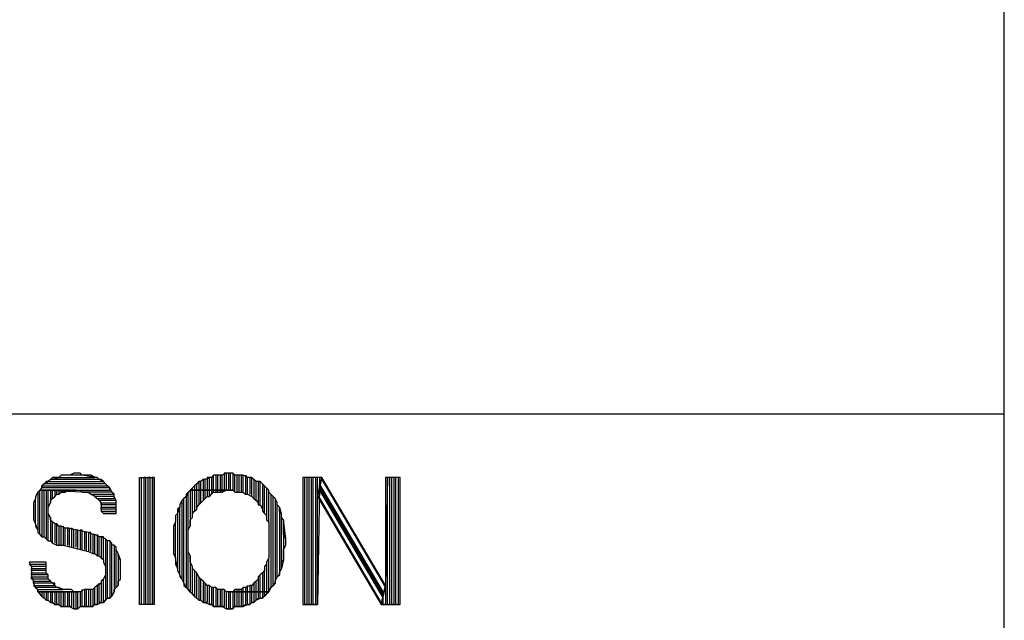
# Model space of a CAD drawing. Extents: x -3.94 to 5.57, y 4.11 to 11.45.
# Drawn here: x 5.1 to 5.57, y 4.37 to 4.65 of the extents above; entities that cross this region are included whole.
import ezdxf

# ---------------------------------------------------------------- set-up
doc = ezdxf.new("R2010")
doc.units = 0
doc.header["$MEASUREMENT"] = 0
doc.layers.get('0').update_dxf_attribs({"linetype": 'CONTINUOUS'})

msp = doc.modelspace()

# ---------------------------------------------------------------- linework, layer by layer
for p, q in [((5.567, 4.106), (5.567, 11.449)), ((-1.417, 4.466), (5.567, 4.466)), ((5.117, 4.435), (5.121, 4.436)), ((5.118, 4.436), (5.117, 4.435)), ((5.119, 4.436), (5.118, 4.436)), ((5.121, 4.436), (5.119, 4.436)), ((5.122, 4.437), (5.121, 4.436)), ((5.121, 4.436), (5.138, 4.436)), ((5.123, 4.437), (5.122, 4.437)), ((5.125, 4.437), (5.123, 4.437)), ((5.126, 4.437), (5.125, 4.437)), ((5.128, 4.438), (5.126, 4.437)), ((5.132, 4.437), (5.126, 4.437)), ((5.129, 4.438), (5.128, 4.438)), ((5.131, 4.438), (5.129, 4.438)), ((5.132, 4.437), (5.131, 4.438)), ((5.138, 4.436), (5.132, 4.437)), ((5.134, 4.437), (5.132, 4.437)), ((5.135, 4.437), (5.134, 4.437)), ((5.136, 4.437), (5.135, 4.437)), ((5.138, 4.436), (5.136, 4.437)), ((5.139, 4.436), (5.138, 4.436)), ((5.14, 4.435), (5.139, 4.436)), ((5.159, 4.376), (5.159, 4.436)), ((5.159, 4.436), (5.166, 4.436)), ((5.16, 4.376), (5.16, 4.436)), ((5.162, 4.436), (5.161, 4.436)), ((5.161, 4.436), (5.161, 4.376)), ((5.162, 4.376), (5.162, 4.436)), ((5.164, 4.436), (5.163, 4.436)), ((5.163, 4.436), (5.163, 4.376)), ((5.164, 4.376), (5.164, 4.436)), ((5.166, 4.436), (5.165, 4.436)), ((5.165, 4.436), (5.165, 4.376)), ((5.166, 4.376), (5.166, 4.436)), ((5.166, 4.436), (5.166, 4.376)), ((5.192, 4.436), (5.19, 4.435)), ((5.192, 4.436), (5.191, 4.436)), ((5.191, 4.436), (5.191, 4.43)), ((5.192, 4.43), (5.192, 4.436)), ((5.193, 4.436), (5.192, 4.436)), ((5.194, 4.437), (5.193, 4.436)), ((5.194, 4.437), (5.193, 4.436)), ((5.193, 4.436), (5.193, 4.43)), ((5.194, 4.43), (5.194, 4.437)), ((5.195, 4.437), (5.194, 4.437)), ((5.196, 4.437), (5.195, 4.437)), ((5.195, 4.437), (5.195, 4.43)), ((5.197, 4.437), (5.195, 4.437)), ((5.196, 4.43), (5.196, 4.437)), ((5.198, 4.437), (5.197, 4.437)), ((5.197, 4.437), (5.197, 4.43)), ((5.198, 4.437), (5.197, 4.437)), ((5.2, 4.438), (5.198, 4.437)), ((5.198, 4.43), (5.198, 4.437)), ((5.2, 4.438), (5.199, 4.438)), ((5.199, 4.438), (5.199, 4.43)), ((5.2, 4.43), (5.2, 4.438)), ((5.201, 4.438), (5.2, 4.438)), ((5.202, 4.438), (5.201, 4.438)), ((5.201, 4.438), (5.201, 4.43)), ((5.201, 4.438), (5.201, 4.438)), ((5.203, 4.438), (5.201, 4.438)), ((5.202, 4.43), (5.202, 4.438)), ((5.204, 4.437), (5.203, 4.438)), ((5.203, 4.438), (5.203, 4.43)), ((5.204, 4.437), (5.203, 4.438)), ((5.204, 4.429), (5.204, 4.437)), ((5.206, 4.437), (5.204, 4.437)), ((5.206, 4.437), (5.205, 4.437)), ((5.205, 4.437), (5.205, 4.429)), ((5.206, 4.429), (5.206, 4.437)), ((5.207, 4.437), (5.206, 4.437)), ((5.208, 4.437), (5.207, 4.437)), ((5.207, 4.437), (5.207, 4.429)), ((5.208, 4.437), (5.207, 4.437)), ((5.208, 4.429), (5.208, 4.437)), ((5.21, 4.436), (5.208, 4.437)), ((5.21, 4.436), (5.209, 4.437)), ((5.209, 4.437), (5.209, 4.428)), ((5.21, 4.428), (5.21, 4.436)), ((5.211, 4.436), (5.21, 4.436)), ((5.212, 4.436), (5.211, 4.436)), ((5.211, 4.436), (5.211, 4.428)), ((5.212, 4.436), (5.211, 4.436)), ((5.212, 4.427), (5.212, 4.436)), ((5.213, 4.435), (5.212, 4.436)), ((5.245, 4.436), (5.236, 4.436)), ((5.236, 4.436), (5.236, 4.376)), ((5.237, 4.376), (5.237, 4.436)), ((5.239, 4.436), (5.238, 4.436)), ((5.238, 4.436), (5.238, 4.376)), ((5.239, 4.376), (5.239, 4.436)), ((5.241, 4.436), (5.24, 4.436)), ((5.24, 4.436), (5.24, 4.376)), ((5.241, 4.376), (5.241, 4.436)), ((5.243, 4.436), (5.242, 4.436)), ((5.242, 4.436), (5.242, 4.376)), ((5.243, 4.376), (5.243, 4.436)), ((5.243, 4.427), (5.245, 4.436)), ((5.245, 4.436), (5.243, 4.427)), ((5.244, 4.436), (5.244, 4.432)), ((5.275, 4.385), (5.245, 4.436)), ((5.276, 4.436), (5.275, 4.385)), ((5.282, 4.436), (5.275, 4.436)), ((5.275, 4.436), (5.275, 4.385)), ((5.276, 4.376), (5.276, 4.436)), ((5.278, 4.436), (5.277, 4.436)), ((5.277, 4.436), (5.277, 4.376)), ((5.278, 4.376), (5.278, 4.436)), ((5.28, 4.436), (5.279, 4.436)), ((5.279, 4.436), (5.279, 4.376)), ((5.28, 4.376), (5.28, 4.436)), ((5.282, 4.436), (5.281, 4.436)), ((5.281, 4.436), (5.281, 4.376)), ((5.282, 4.376), (5.282, 4.436)), ((5.282, 4.376), (5.282, 4.436)), ((5.114, 4.433), (5.113, 4.432)), ((5.113, 4.431), (5.113, 4.432)), ((5.113, 4.432), (5.144, 4.432)), ((5.113, 4.432), (5.113, 4.431)), ((5.114, 4.433), (5.116, 4.434)), ((5.115, 4.434), (5.114, 4.433)), ((5.143, 4.433), (5.114, 4.433)), ((5.116, 4.434), (5.115, 4.434)), ((5.117, 4.435), (5.116, 4.434)), ((5.116, 4.434), (5.142, 4.434)), ((5.14, 4.435), (5.117, 4.435)), ((5.142, 4.434), (5.14, 4.435)), ((5.141, 4.435), (5.14, 4.435)), ((5.142, 4.434), (5.141, 4.435)), ((5.143, 4.433), (5.142, 4.434)), ((5.144, 4.432), (5.143, 4.433)), ((5.144, 4.432), (5.143, 4.433)), ((5.143, 4.433), (5.143, 4.433)), ((5.145, 4.431), (5.144, 4.432)), ((5.185, 4.432), (5.184, 4.431)), ((5.186, 4.433), (5.185, 4.432)), ((5.186, 4.433), (5.185, 4.432)), ((5.185, 4.432), (5.185, 4.43)), ((5.187, 4.434), (5.186, 4.433)), ((5.186, 4.43), (5.186, 4.433)), ((5.188, 4.434), (5.187, 4.434)), ((5.187, 4.434), (5.187, 4.43)), ((5.188, 4.434), (5.187, 4.434)), ((5.189, 4.435), (5.188, 4.434)), ((5.188, 4.43), (5.188, 4.434)), ((5.19, 4.435), (5.189, 4.435)), ((5.189, 4.435), (5.189, 4.43)), ((5.19, 4.435), (5.189, 4.435)), ((5.19, 4.43), (5.19, 4.435)), ((5.214, 4.434), (5.213, 4.435)), ((5.213, 4.435), (5.213, 4.426)), ((5.214, 4.434), (5.213, 4.435)), ((5.214, 4.425), (5.214, 4.434)), ((5.216, 4.434), (5.214, 4.434)), ((5.216, 4.434), (5.215, 4.434)), ((5.215, 4.434), (5.215, 4.424)), ((5.216, 4.423), (5.216, 4.434)), ((5.217, 4.433), (5.216, 4.434)), ((5.218, 4.432), (5.217, 4.433)), ((5.217, 4.433), (5.217, 4.421)), ((5.218, 4.432), (5.217, 4.433)), ((5.218, 4.419), (5.218, 4.432)), ((5.219, 4.431), (5.218, 4.432)), ((5.244, 4.432), (5.243, 4.376)), ((5.244, 4.433), (5.245, 4.435)), ((5.274, 4.382), (5.244, 4.433)), ((5.244, 4.431), (5.244, 4.432)), ((5.244, 4.432), (5.274, 4.381)), ((5.245, 4.435), (5.275, 4.384)), ((5.111, 4.429), (5.11, 4.427)), ((5.11, 4.427), (5.11, 4.426)), ((5.112, 4.43), (5.111, 4.429)), ((5.112, 4.43), (5.111, 4.429)), ((5.111, 4.429), (5.111, 4.411)), ((5.113, 4.431), (5.112, 4.43)), ((5.112, 4.409), (5.112, 4.43)), ((5.129, 4.43), (5.112, 4.43)), ((5.132, 4.429), (5.112, 4.43)), ((5.112, 4.43), (5.145, 4.43)), ((5.112, 4.43), (5.129, 4.43)), ((5.145, 4.431), (5.113, 4.431)), ((5.114, 4.43), (5.113, 4.43)), ((5.113, 4.43), (5.113, 4.408)), ((5.114, 4.408), (5.114, 4.43)), ((5.116, 4.43), (5.115, 4.43)), ((5.115, 4.43), (5.115, 4.407)), ((5.116, 4.406), (5.116, 4.43)), ((5.118, 4.43), (5.117, 4.43)), ((5.117, 4.43), (5.117, 4.424)), ((5.118, 4.426), (5.118, 4.43)), ((5.118, 4.426), (5.119, 4.427)), ((5.12, 4.43), (5.119, 4.43)), ((5.119, 4.43), (5.119, 4.427)), ((5.119, 4.427), (5.12, 4.428)), ((5.12, 4.428), (5.12, 4.43)), ((5.12, 4.428), (5.121, 4.428)), ((5.122, 4.43), (5.121, 4.43)), ((5.121, 4.43), (5.121, 4.428)), ((5.121, 4.428), (5.122, 4.429)), ((5.122, 4.429), (5.122, 4.43)), ((5.122, 4.429), (5.123, 4.429)), ((5.124, 4.43), (5.123, 4.43)), ((5.123, 4.43), (5.123, 4.429)), ((5.123, 4.429), (5.124, 4.429)), ((5.124, 4.429), (5.124, 4.43)), ((5.124, 4.429), (5.126, 4.43)), ((5.126, 4.43), (5.127, 4.43)), ((5.127, 4.43), (5.129, 4.43)), ((5.129, 4.43), (5.129, 4.43)), ((5.129, 4.43), (5.131, 4.43)), ((5.131, 4.43), (5.132, 4.429)), ((5.146, 4.429), (5.132, 4.429)), ((5.132, 4.429), (5.134, 4.429)), ((5.134, 4.429), (5.135, 4.429)), ((5.135, 4.429), (5.136, 4.428)), ((5.138, 4.427), (5.136, 4.428)), ((5.136, 4.428), (5.147, 4.428)), ((5.136, 4.428), (5.137, 4.428)), ((5.137, 4.428), (5.138, 4.427)), ((5.147, 4.427), (5.138, 4.427)), ((5.138, 4.427), (5.138, 4.427)), ((5.138, 4.427), (5.139, 4.426)), ((5.145, 4.43), (5.145, 4.431)), ((5.146, 4.429), (5.145, 4.431)), ((5.147, 4.428), (5.146, 4.429)), ((5.147, 4.428), (5.146, 4.429)), ((5.147, 4.427), (5.147, 4.428)), ((5.147, 4.426), (5.147, 4.427)), ((5.148, 4.425), (5.147, 4.427)), ((5.181, 4.427), (5.18, 4.426)), ((5.182, 4.429), (5.181, 4.427)), ((5.182, 4.429), (5.181, 4.428)), ((5.181, 4.428), (5.181, 4.427)), ((5.181, 4.427), (5.181, 4.384)), ((5.183, 4.43), (5.182, 4.429)), ((5.182, 4.383), (5.182, 4.429)), ((5.184, 4.431), (5.183, 4.43)), ((5.184, 4.43), (5.183, 4.43)), ((5.183, 4.43), (5.183, 4.413)), ((5.201, 4.43), (5.183, 4.43)), ((5.183, 4.43), (5.201, 4.43)), ((5.184, 4.43), (5.184, 4.431)), ((5.184, 4.417), (5.184, 4.43)), ((5.185, 4.43), (5.184, 4.43)), ((5.186, 4.43), (5.185, 4.43)), ((5.185, 4.43), (5.185, 4.42)), ((5.186, 4.421), (5.186, 4.43)), ((5.187, 4.43), (5.186, 4.43)), ((5.188, 4.43), (5.187, 4.43)), ((5.187, 4.43), (5.187, 4.423)), ((5.188, 4.424), (5.188, 4.43)), ((5.189, 4.43), (5.188, 4.43)), ((5.19, 4.43), (5.189, 4.43)), ((5.189, 4.43), (5.189, 4.425)), ((5.19, 4.426), (5.19, 4.43)), ((5.191, 4.43), (5.19, 4.43)), ((5.19, 4.426), (5.191, 4.427)), ((5.192, 4.43), (5.191, 4.43)), ((5.191, 4.43), (5.191, 4.427)), ((5.191, 4.427), (5.192, 4.427)), ((5.192, 4.427), (5.192, 4.43)), ((5.193, 4.43), (5.192, 4.43)), ((5.192, 4.427), (5.193, 4.428)), ((5.194, 4.43), (5.193, 4.43)), ((5.193, 4.43), (5.193, 4.428)), ((5.193, 4.428), (5.194, 4.429)), ((5.194, 4.429), (5.194, 4.43)), ((5.195, 4.43), (5.194, 4.43)), ((5.194, 4.429), (5.196, 4.429)), ((5.196, 4.43), (5.195, 4.43)), ((5.195, 4.43), (5.195, 4.429)), ((5.196, 4.429), (5.196, 4.43)), ((5.197, 4.43), (5.196, 4.43)), ((5.196, 4.429), (5.197, 4.429)), ((5.198, 4.43), (5.197, 4.43)), ((5.197, 4.43), (5.197, 4.429)), ((5.197, 4.429), (5.198, 4.429)), ((5.198, 4.429), (5.198, 4.43)), ((5.198, 4.429), (5.2, 4.43)), ((5.199, 4.43), (5.198, 4.43)), ((5.2, 4.43), (5.201, 4.43)), ((5.201, 4.43), (5.2, 4.43)), ((5.201, 4.43), (5.203, 4.43)), ((5.203, 4.43), (5.202, 4.43)), ((5.203, 4.43), (5.204, 4.429)), ((5.204, 4.429), (5.205, 4.429)), ((5.205, 4.429), (5.207, 4.429)), ((5.207, 4.429), (5.208, 4.429)), ((5.208, 4.429), (5.209, 4.428)), ((5.209, 4.428), (5.21, 4.428)), ((5.21, 4.428), (5.212, 4.427)), ((5.212, 4.427), (5.213, 4.426)), ((5.22, 4.43), (5.219, 4.431)), ((5.219, 4.431), (5.219, 4.418)), ((5.22, 4.43), (5.219, 4.431)), ((5.22, 4.415), (5.22, 4.43)), ((5.22, 4.429), (5.22, 4.43)), ((5.221, 4.428), (5.22, 4.429)), ((5.22, 4.429), (5.22, 4.429)), ((5.222, 4.427), (5.221, 4.428)), ((5.221, 4.428), (5.221, 4.384)), ((5.222, 4.427), (5.221, 4.428)), ((5.222, 4.385), (5.222, 4.427)), ((5.223, 4.426), (5.222, 4.427)), ((5.243, 4.428), (5.244, 4.43)), ((5.273, 4.377), (5.243, 4.428)), ((5.243, 4.376), (5.243, 4.427)), ((5.243, 4.427), (5.273, 4.376)), ((5.274, 4.38), (5.244, 4.431)), ((5.244, 4.43), (5.274, 4.379)), ((5.11, 4.426), (5.109, 4.424)), ((5.109, 4.424), (5.109, 4.423)), ((5.109, 4.423), (5.109, 4.421)), ((5.11, 4.414), (5.11, 4.426)), ((5.116, 4.422), (5.117, 4.424)), ((5.117, 4.425), (5.118, 4.426)), ((5.117, 4.424), (5.117, 4.425)), ((5.14, 4.425), (5.139, 4.426)), ((5.139, 4.426), (5.147, 4.426)), ((5.139, 4.426), (5.14, 4.425)), ((5.148, 4.425), (5.14, 4.425)), ((5.14, 4.425), (5.141, 4.424)), ((5.141, 4.423), (5.141, 4.424)), ((5.141, 4.424), (5.148, 4.424)), ((5.141, 4.424), (5.141, 4.422)), ((5.148, 4.423), (5.141, 4.423)), ((5.148, 4.424), (5.148, 4.425)), ((5.148, 4.424), (5.148, 4.425)), ((5.148, 4.422), (5.148, 4.424)), ((5.148, 4.422), (5.148, 4.423)), ((5.179, 4.425), (5.178, 4.423)), ((5.178, 4.423), (5.178, 4.422)), ((5.18, 4.426), (5.179, 4.425)), ((5.18, 4.426), (5.179, 4.425)), ((5.179, 4.425), (5.179, 4.388)), ((5.18, 4.386), (5.18, 4.426)), ((5.186, 4.422), (5.187, 4.423)), ((5.187, 4.423), (5.188, 4.424)), ((5.188, 4.424), (5.189, 4.425)), ((5.189, 4.425), (5.19, 4.426)), ((5.213, 4.426), (5.214, 4.425)), ((5.214, 4.425), (5.215, 4.424)), ((5.215, 4.424), (5.215, 4.423)), ((5.215, 4.423), (5.216, 4.423)), ((5.216, 4.423), (5.217, 4.421)), ((5.224, 4.424), (5.223, 4.426)), ((5.223, 4.426), (5.223, 4.386)), ((5.224, 4.424), (5.223, 4.426)), ((5.224, 4.389), (5.224, 4.424)), ((5.224, 4.423), (5.224, 4.424)), ((5.225, 4.422), (5.224, 4.423)), ((5.109, 4.421), (5.109, 4.419)), ((5.109, 4.419), (5.109, 4.419)), ((5.109, 4.419), (5.109, 4.417)), ((5.116, 4.421), (5.116, 4.422)), ((5.116, 4.42), (5.116, 4.421)), ((5.116, 4.419), (5.116, 4.42)), ((5.117, 4.417), (5.116, 4.419)), ((5.141, 4.421), (5.141, 4.422)), ((5.141, 4.422), (5.148, 4.422)), ((5.141, 4.422), (5.141, 4.42)), ((5.148, 4.421), (5.141, 4.421)), ((5.142, 4.419), (5.141, 4.42)), ((5.141, 4.42), (5.148, 4.42)), ((5.141, 4.42), (5.142, 4.419)), ((5.148, 4.419), (5.142, 4.419)), ((5.142, 4.419), (5.148, 4.419)), ((5.148, 4.42), (5.148, 4.422)), ((5.148, 4.42), (5.148, 4.421)), ((5.148, 4.419), (5.148, 4.42)), ((5.177, 4.419), (5.176, 4.418)), ((5.176, 4.418), (5.176, 4.416)), ((5.178, 4.422), (5.177, 4.419)), ((5.178, 4.422), (5.177, 4.421)), ((5.177, 4.421), (5.177, 4.419)), ((5.177, 4.419), (5.177, 4.393)), ((5.178, 4.39), (5.178, 4.422)), ((5.184, 4.419), (5.185, 4.42)), ((5.184, 4.417), (5.184, 4.419)), ((5.185, 4.42), (5.186, 4.421)), ((5.186, 4.421), (5.186, 4.422)), ((5.217, 4.421), (5.217, 4.42)), ((5.217, 4.42), (5.218, 4.419)), ((5.218, 4.419), (5.219, 4.418)), ((5.219, 4.418), (5.219, 4.416)), ((5.226, 4.419), (5.225, 4.422)), ((5.225, 4.422), (5.225, 4.39)), ((5.225, 4.42), (5.225, 4.422)), ((5.226, 4.419), (5.225, 4.42)), ((5.226, 4.393), (5.226, 4.419)), ((5.226, 4.417), (5.226, 4.419)), ((5.109, 4.417), (5.109, 4.416)), ((5.109, 4.416), (5.11, 4.414)), ((5.111, 4.411), (5.11, 4.414)), ((5.11, 4.414), (5.11, 4.413)), ((5.11, 4.413), (5.111, 4.411)), ((5.117, 4.417), (5.117, 4.406)), ((5.117, 4.416), (5.117, 4.417)), ((5.118, 4.415), (5.117, 4.416)), ((5.118, 4.405), (5.118, 4.415)), ((5.119, 4.414), (5.118, 4.415)), ((5.119, 4.414), (5.119, 4.405)), ((5.12, 4.414), (5.119, 4.414)), ((5.12, 4.404), (5.12, 4.414)), ((5.121, 4.413), (5.12, 4.414)), ((5.121, 4.413), (5.121, 4.404)), ((5.122, 4.413), (5.121, 4.413)), ((5.122, 4.404), (5.122, 4.413)), ((5.124, 4.412), (5.122, 4.413)), ((5.123, 4.413), (5.123, 4.404)), ((5.176, 4.415), (5.175, 4.413)), ((5.175, 4.413), (5.175, 4.411)), ((5.176, 4.416), (5.176, 4.415)), ((5.176, 4.398), (5.176, 4.415)), ((5.182, 4.411), (5.183, 4.413)), ((5.183, 4.416), (5.184, 4.417)), ((5.183, 4.414), (5.183, 4.416)), ((5.183, 4.413), (5.183, 4.414)), ((5.219, 4.416), (5.22, 4.415)), ((5.22, 4.415), (5.22, 4.413)), ((5.22, 4.413), (5.22, 4.411)), ((5.227, 4.416), (5.226, 4.417)), ((5.228, 4.407), (5.227, 4.416)), ((5.227, 4.416), (5.227, 4.397)), ((5.227, 4.414), (5.227, 4.416)), ((5.227, 4.412), (5.227, 4.414)), ((5.111, 4.411), (5.111, 4.41)), ((5.111, 4.41), (5.112, 4.409)), ((5.112, 4.409), (5.113, 4.408)), ((5.124, 4.404), (5.124, 4.412)), ((5.125, 4.412), (5.124, 4.412)), ((5.126, 4.412), (5.125, 4.412)), ((5.125, 4.412), (5.125, 4.404)), ((5.135, 4.41), (5.125, 4.412)), ((5.126, 4.403), (5.126, 4.412)), ((5.128, 4.411), (5.127, 4.412)), ((5.127, 4.412), (5.127, 4.403)), ((5.128, 4.403), (5.128, 4.411)), ((5.13, 4.411), (5.129, 4.411)), ((5.129, 4.411), (5.129, 4.403)), ((5.13, 4.402), (5.13, 4.411)), ((5.132, 4.411), (5.131, 4.411)), ((5.131, 4.411), (5.131, 4.402)), ((5.132, 4.402), (5.132, 4.411)), ((5.134, 4.41), (5.133, 4.41)), ((5.133, 4.41), (5.133, 4.402)), ((5.134, 4.401), (5.134, 4.41)), ((5.136, 4.41), (5.135, 4.41)), ((5.135, 4.41), (5.135, 4.401)), ((5.137, 4.409), (5.135, 4.41)), ((5.136, 4.401), (5.136, 4.41)), ((5.138, 4.409), (5.137, 4.409)), ((5.137, 4.409), (5.137, 4.4)), ((5.138, 4.409), (5.137, 4.409)), ((5.138, 4.4), (5.138, 4.409)), ((5.14, 4.408), (5.138, 4.409)), ((5.14, 4.408), (5.139, 4.409)), ((5.139, 4.409), (5.139, 4.399)), ((5.175, 4.411), (5.175, 4.41)), ((5.175, 4.41), (5.175, 4.408)), ((5.182, 4.409), (5.182, 4.411)), ((5.182, 4.407), (5.182, 4.409)), ((5.22, 4.411), (5.22, 4.41)), ((5.22, 4.41), (5.22, 4.408)), ((5.227, 4.411), (5.227, 4.412)), ((5.227, 4.409), (5.227, 4.411)), ((5.228, 4.407), (5.227, 4.409)), ((5.113, 4.408), (5.114, 4.408)), ((5.114, 4.408), (5.115, 4.407)), ((5.115, 4.407), (5.116, 4.406)), ((5.116, 4.406), (5.117, 4.406)), ((5.117, 4.406), (5.118, 4.405)), ((5.118, 4.405), (5.12, 4.404)), ((5.12, 4.404), (5.121, 4.404)), ((5.121, 4.404), (5.123, 4.404)), ((5.123, 4.404), (5.135, 4.401)), ((5.14, 4.399), (5.14, 4.408)), ((5.141, 4.408), (5.14, 4.408)), ((5.142, 4.408), (5.141, 4.408)), ((5.141, 4.408), (5.141, 4.398)), ((5.143, 4.407), (5.141, 4.408)), ((5.142, 4.397), (5.142, 4.408)), ((5.144, 4.406), (5.143, 4.407)), ((5.143, 4.407), (5.143, 4.394)), ((5.144, 4.406), (5.143, 4.407)), ((5.144, 4.379), (5.144, 4.406)), ((5.145, 4.406), (5.144, 4.406)), ((5.146, 4.405), (5.145, 4.406)), ((5.145, 4.406), (5.145, 4.379)), ((5.146, 4.405), (5.145, 4.406)), ((5.146, 4.38), (5.146, 4.405)), ((5.146, 4.404), (5.146, 4.405)), ((5.147, 4.404), (5.146, 4.404)), ((5.148, 4.403), (5.147, 4.404)), ((5.147, 4.404), (5.147, 4.382)), ((5.148, 4.403), (5.147, 4.404)), ((5.175, 4.408), (5.175, 4.406)), ((5.175, 4.406), (5.175, 4.405)), ((5.175, 4.405), (5.175, 4.403)), ((5.182, 4.406), (5.182, 4.407)), ((5.182, 4.404), (5.182, 4.406)), ((5.182, 4.402), (5.182, 4.404)), ((5.22, 4.408), (5.22, 4.406)), ((5.22, 4.406), (5.22, 4.405)), ((5.22, 4.405), (5.22, 4.403)), ((5.227, 4.402), (5.228, 4.404)), ((5.228, 4.404), (5.228, 4.407)), ((5.228, 4.406), (5.228, 4.407)), ((5.228, 4.404), (5.228, 4.406)), ((5.135, 4.401), (5.135, 4.401)), ((5.135, 4.401), (5.137, 4.4)), ((5.137, 4.4), (5.138, 4.4)), ((5.138, 4.4), (5.139, 4.399)), ((5.139, 4.399), (5.14, 4.399)), ((5.14, 4.399), (5.141, 4.398)), ((5.148, 4.384), (5.148, 4.403)), ((5.148, 4.402), (5.148, 4.403)), ((5.149, 4.4), (5.148, 4.402)), ((5.15, 4.397), (5.149, 4.4)), ((5.149, 4.4), (5.149, 4.385)), ((5.149, 4.399), (5.149, 4.4)), ((5.15, 4.397), (5.149, 4.399)), ((5.175, 4.403), (5.175, 4.401)), ((5.175, 4.401), (5.175, 4.4)), ((5.175, 4.4), (5.176, 4.398)), ((5.182, 4.401), (5.182, 4.402)), ((5.183, 4.399), (5.182, 4.401)), ((5.183, 4.399), (5.183, 4.382)), ((5.183, 4.397), (5.183, 4.399)), ((5.22, 4.403), (5.22, 4.401)), ((5.22, 4.401), (5.22, 4.4)), ((5.22, 4.4), (5.22, 4.398)), ((5.227, 4.401), (5.227, 4.402)), ((5.227, 4.399), (5.227, 4.401)), ((5.227, 4.397), (5.227, 4.399)), ((5.115, 4.396), (5.107, 4.396)), ((5.107, 4.396), (5.107, 4.396)), ((5.107, 4.396), (5.108, 4.394)), ((5.108, 4.394), (5.107, 4.395)), ((5.107, 4.395), (5.115, 4.395)), ((5.115, 4.394), (5.115, 4.396)), ((5.141, 4.398), (5.142, 4.397)), ((5.142, 4.397), (5.142, 4.396)), ((5.142, 4.396), (5.143, 4.394)), ((5.15, 4.388), (5.15, 4.397)), ((5.15, 4.396), (5.15, 4.397)), ((5.15, 4.394), (5.15, 4.396)), ((5.177, 4.393), (5.176, 4.398)), ((5.176, 4.398), (5.176, 4.396)), ((5.176, 4.396), (5.176, 4.395)), ((5.176, 4.395), (5.177, 4.393)), ((5.183, 4.396), (5.183, 4.397)), ((5.184, 4.394), (5.183, 4.396)), ((5.219, 4.395), (5.218, 4.394)), ((5.22, 4.398), (5.219, 4.396)), ((5.219, 4.396), (5.219, 4.395)), ((5.219, 4.395), (5.219, 4.382)), ((5.22, 4.382), (5.22, 4.398)), ((5.227, 4.397), (5.226, 4.393)), ((5.226, 4.396), (5.227, 4.397)), ((5.226, 4.394), (5.226, 4.396)), ((5.115, 4.394), (5.108, 4.394)), ((5.108, 4.394), (5.108, 4.392)), ((5.108, 4.392), (5.108, 4.393)), ((5.108, 4.393), (5.115, 4.393)), ((5.115, 4.392), (5.108, 4.392)), ((5.108, 4.392), (5.108, 4.39)), ((5.108, 4.39), (5.108, 4.391)), ((5.108, 4.391), (5.115, 4.391)), ((5.116, 4.39), (5.108, 4.39)), ((5.108, 4.39), (5.108, 4.389)), ((5.115, 4.393), (5.115, 4.394)), ((5.115, 4.393), (5.115, 4.394)), ((5.115, 4.391), (5.115, 4.393)), ((5.115, 4.391), (5.115, 4.392)), ((5.116, 4.39), (5.115, 4.391)), ((5.116, 4.389), (5.116, 4.39)), ((5.116, 4.388), (5.116, 4.39)), ((5.143, 4.39), (5.142, 4.388)), ((5.143, 4.394), (5.143, 4.393)), ((5.143, 4.393), (5.143, 4.391)), ((5.143, 4.391), (5.143, 4.39)), ((5.143, 4.39), (5.143, 4.378)), ((5.15, 4.393), (5.15, 4.394)), ((5.15, 4.391), (5.15, 4.393)), ((5.15, 4.39), (5.15, 4.391)), ((5.15, 4.388), (5.15, 4.39)), ((5.177, 4.393), (5.177, 4.392)), ((5.177, 4.392), (5.178, 4.39)), ((5.179, 4.388), (5.178, 4.39)), ((5.178, 4.39), (5.178, 4.389)), ((5.184, 4.381), (5.184, 4.394)), ((5.184, 4.393), (5.184, 4.394)), ((5.185, 4.392), (5.184, 4.393)), ((5.185, 4.392), (5.185, 4.38)), ((5.186, 4.391), (5.185, 4.392)), ((5.186, 4.379), (5.186, 4.391)), ((5.187, 4.389), (5.186, 4.391)), ((5.216, 4.39), (5.215, 4.389)), ((5.217, 4.391), (5.216, 4.39)), ((5.216, 4.382), (5.216, 4.39)), ((5.218, 4.392), (5.217, 4.391)), ((5.217, 4.391), (5.217, 4.382)), ((5.218, 4.394), (5.218, 4.392)), ((5.218, 4.382), (5.218, 4.392)), ((5.225, 4.39), (5.224, 4.389)), ((5.224, 4.389), (5.225, 4.39)), ((5.225, 4.391), (5.226, 4.393)), ((5.225, 4.39), (5.225, 4.391)), ((5.226, 4.393), (5.226, 4.394)), ((5.108, 4.388), (5.108, 4.389)), ((5.108, 4.389), (5.116, 4.389)), ((5.108, 4.389), (5.109, 4.387)), ((5.116, 4.388), (5.108, 4.388)), ((5.109, 4.386), (5.109, 4.387)), ((5.109, 4.387), (5.117, 4.387)), ((5.109, 4.387), (5.109, 4.386)), ((5.118, 4.386), (5.109, 4.386)), ((5.109, 4.386), (5.11, 4.384)), ((5.11, 4.384), (5.109, 4.385)), ((5.109, 4.385), (5.119, 4.385)), ((5.117, 4.387), (5.116, 4.388)), ((5.117, 4.387), (5.116, 4.388)), ((5.118, 4.386), (5.117, 4.387)), ((5.119, 4.385), (5.118, 4.386)), ((5.119, 4.386), (5.118, 4.386)), ((5.119, 4.385), (5.119, 4.386)), ((5.12, 4.384), (5.119, 4.385)), ((5.139, 4.385), (5.138, 4.384)), ((5.141, 4.386), (5.139, 4.385)), ((5.139, 4.385), (5.139, 4.376)), ((5.139, 4.385), (5.139, 4.385)), ((5.14, 4.377), (5.14, 4.386)), ((5.142, 4.388), (5.141, 4.387)), ((5.141, 4.387), (5.141, 4.386)), ((5.141, 4.386), (5.141, 4.377)), ((5.142, 4.377), (5.142, 4.388)), ((5.149, 4.385), (5.148, 4.384)), ((5.148, 4.384), (5.149, 4.385)), ((5.149, 4.387), (5.15, 4.388)), ((5.149, 4.385), (5.149, 4.387)), ((5.178, 4.389), (5.179, 4.388)), ((5.179, 4.388), (5.18, 4.386)), ((5.181, 4.384), (5.18, 4.386)), ((5.18, 4.386), (5.18, 4.385)), ((5.18, 4.385), (5.181, 4.384)), ((5.187, 4.389), (5.187, 4.378)), ((5.188, 4.388), (5.187, 4.389)), ((5.187, 4.389), (5.187, 4.389)), ((5.188, 4.378), (5.188, 4.388)), ((5.189, 4.387), (5.188, 4.388)), ((5.189, 4.387), (5.189, 4.377)), ((5.19, 4.386), (5.189, 4.387)), ((5.19, 4.377), (5.19, 4.386)), ((5.191, 4.385), (5.19, 4.386)), ((5.191, 4.385), (5.191, 4.377)), ((5.192, 4.385), (5.191, 4.385)), ((5.192, 4.376), (5.192, 4.385)), ((5.193, 4.384), (5.192, 4.385)), ((5.211, 4.385), (5.209, 4.384)), ((5.21, 4.382), (5.21, 4.385)), ((5.211, 4.385), (5.211, 4.382)), ((5.212, 4.385), (5.211, 4.385)), ((5.213, 4.386), (5.212, 4.385)), ((5.212, 4.382), (5.212, 4.385)), ((5.214, 4.387), (5.213, 4.386)), ((5.213, 4.386), (5.213, 4.382)), ((5.215, 4.388), (5.214, 4.387)), ((5.214, 4.382), (5.214, 4.387)), ((5.215, 4.389), (5.215, 4.388)), ((5.215, 4.388), (5.215, 4.382)), ((5.221, 4.384), (5.222, 4.385)), ((5.223, 4.386), (5.222, 4.385)), ((5.222, 4.385), (5.223, 4.386)), ((5.223, 4.387), (5.224, 4.389)), ((5.223, 4.386), (5.223, 4.387)), ((5.275, 4.385), (5.273, 4.376)), ((5.273, 4.376), (5.275, 4.385)), ((5.275, 4.385), (5.275, 4.376)), ((5.12, 4.384), (5.11, 4.384)), ((5.11, 4.384), (5.111, 4.383)), ((5.111, 4.382), (5.111, 4.383)), ((5.111, 4.383), (5.123, 4.383)), ((5.111, 4.383), (5.111, 4.382)), ((5.128, 4.382), (5.111, 4.382)), ((5.111, 4.382), (5.13, 4.382)), ((5.13, 4.382), (5.111, 4.382)), ((5.111, 4.382), (5.112, 4.381)), ((5.112, 4.381), (5.112, 4.382)), ((5.113, 4.38), (5.112, 4.381)), ((5.112, 4.381), (5.113, 4.38)), ((5.113, 4.382), (5.113, 4.38)), ((5.114, 4.379), (5.114, 4.382)), ((5.115, 4.382), (5.115, 4.378)), ((5.116, 4.378), (5.116, 4.382)), ((5.117, 4.382), (5.117, 4.377)), ((5.118, 4.377), (5.118, 4.382)), ((5.119, 4.382), (5.119, 4.376)), ((5.123, 4.383), (5.12, 4.384)), ((5.121, 4.384), (5.12, 4.384)), ((5.12, 4.376), (5.12, 4.382)), ((5.123, 4.383), (5.121, 4.384)), ((5.121, 4.382), (5.121, 4.376)), ((5.122, 4.375), (5.122, 4.382)), ((5.124, 4.383), (5.123, 4.383)), ((5.123, 4.382), (5.123, 4.375)), ((5.125, 4.383), (5.124, 4.383)), ((5.124, 4.375), (5.124, 4.382)), ((5.127, 4.383), (5.125, 4.383)), ((5.125, 4.382), (5.125, 4.375)), ((5.126, 4.375), (5.126, 4.382)), ((5.128, 4.382), (5.127, 4.383)), ((5.127, 4.382), (5.127, 4.375)), ((5.13, 4.382), (5.128, 4.382)), ((5.128, 4.374), (5.128, 4.382)), ((5.129, 4.382), (5.129, 4.374)), ((5.13, 4.374), (5.13, 4.382)), ((5.131, 4.382), (5.13, 4.382)), ((5.133, 4.383), (5.131, 4.382)), ((5.131, 4.382), (5.131, 4.375)), ((5.132, 4.375), (5.132, 4.383)), ((5.133, 4.383), (5.133, 4.375)), ((5.134, 4.383), (5.133, 4.383)), ((5.134, 4.375), (5.134, 4.383)), ((5.135, 4.383), (5.134, 4.383)), ((5.135, 4.383), (5.135, 4.375)), ((5.137, 4.383), (5.135, 4.383)), ((5.136, 4.375), (5.136, 4.383)), ((5.138, 4.384), (5.137, 4.383)), ((5.137, 4.383), (5.137, 4.375)), ((5.138, 4.376), (5.138, 4.384)), ((5.147, 4.382), (5.146, 4.38)), ((5.146, 4.38), (5.147, 4.382)), ((5.147, 4.383), (5.148, 4.384)), ((5.147, 4.382), (5.147, 4.383)), ((5.181, 4.384), (5.182, 4.383)), ((5.183, 4.382), (5.182, 4.383)), ((5.182, 4.383), (5.182, 4.383)), ((5.182, 4.383), (5.183, 4.382)), ((5.183, 4.382), (5.184, 4.381)), ((5.185, 4.38), (5.184, 4.381)), ((5.184, 4.381), (5.185, 4.38)), ((5.193, 4.384), (5.193, 4.376)), ((5.195, 4.384), (5.193, 4.384)), ((5.194, 4.375), (5.194, 4.384)), ((5.195, 4.384), (5.195, 4.375)), ((5.196, 4.383), (5.195, 4.384)), ((5.196, 4.375), (5.196, 4.383)), ((5.197, 4.383), (5.196, 4.383)), ((5.197, 4.383), (5.197, 4.375)), ((5.199, 4.383), (5.197, 4.383)), ((5.198, 4.375), (5.198, 4.383)), ((5.2, 4.382), (5.199, 4.383)), ((5.199, 4.383), (5.199, 4.375)), ((5.2, 4.382), (5.199, 4.383)), ((5.2, 4.374), (5.2, 4.382)), ((5.201, 4.382), (5.2, 4.382)), ((5.202, 4.382), (5.201, 4.382)), ((5.201, 4.382), (5.201, 4.374)), ((5.22, 4.382), (5.201, 4.382)), ((5.203, 4.382), (5.201, 4.382)), ((5.201, 4.382), (5.22, 4.382)), ((5.202, 4.374), (5.202, 4.382)), ((5.204, 4.383), (5.203, 4.382)), ((5.204, 4.382), (5.203, 4.382)), ((5.203, 4.382), (5.203, 4.374)), ((5.204, 4.382), (5.204, 4.383)), ((5.206, 4.383), (5.204, 4.383)), ((5.204, 4.375), (5.204, 4.382)), ((5.205, 4.382), (5.204, 4.382)), ((5.205, 4.383), (5.205, 4.382)), ((5.206, 4.382), (5.205, 4.382)), ((5.205, 4.382), (5.205, 4.375)), ((5.206, 4.382), (5.206, 4.383)), ((5.207, 4.383), (5.206, 4.383)), ((5.206, 4.375), (5.206, 4.382)), ((5.207, 4.382), (5.206, 4.382)), ((5.208, 4.384), (5.207, 4.383)), ((5.207, 4.383), (5.207, 4.382)), ((5.208, 4.382), (5.207, 4.382)), ((5.207, 4.382), (5.207, 4.375)), ((5.208, 4.382), (5.208, 4.384)), ((5.209, 4.384), (5.208, 4.384)), ((5.208, 4.375), (5.208, 4.382)), ((5.209, 4.382), (5.208, 4.382)), ((5.209, 4.384), (5.209, 4.382)), ((5.21, 4.382), (5.209, 4.382)), ((5.209, 4.382), (5.209, 4.376)), ((5.21, 4.376), (5.21, 4.382)), ((5.211, 4.382), (5.21, 4.382)), ((5.212, 4.382), (5.211, 4.382)), ((5.211, 4.382), (5.211, 4.376)), ((5.212, 4.377), (5.212, 4.382)), ((5.213, 4.382), (5.212, 4.382)), ((5.214, 4.382), (5.213, 4.382)), ((5.213, 4.382), (5.213, 4.377)), ((5.214, 4.378), (5.214, 4.382)), ((5.215, 4.382), (5.214, 4.382)), ((5.216, 4.382), (5.215, 4.382)), ((5.215, 4.382), (5.215, 4.379)), ((5.216, 4.379), (5.216, 4.382)), ((5.217, 4.382), (5.216, 4.382)), ((5.218, 4.382), (5.217, 4.382)), ((5.217, 4.382), (5.217, 4.379)), ((5.218, 4.38), (5.218, 4.382)), ((5.219, 4.382), (5.218, 4.382)), ((5.219, 4.381), (5.218, 4.38)), ((5.218, 4.38), (5.219, 4.381)), ((5.219, 4.382), (5.219, 4.381)), ((5.219, 4.381), (5.22, 4.382)), ((5.221, 4.384), (5.22, 4.382)), ((5.22, 4.383), (5.221, 4.384)), ((5.22, 4.382), (5.22, 4.383)), ((5.274, 4.381), (5.274, 4.382)), ((5.274, 4.376), (5.274, 4.381)), ((5.113, 4.38), (5.113, 4.38)), ((5.113, 4.38), (5.114, 4.379)), ((5.115, 4.378), (5.114, 4.379)), ((5.114, 4.379), (5.115, 4.378)), ((5.115, 4.378), (5.116, 4.378)), ((5.117, 4.377), (5.116, 4.378)), ((5.116, 4.378), (5.117, 4.377)), ((5.117, 4.377), (5.118, 4.377)), ((5.119, 4.376), (5.118, 4.377)), ((5.118, 4.377), (5.119, 4.376)), ((5.119, 4.376), (5.121, 4.376)), ((5.121, 4.376), (5.12, 4.376)), ((5.121, 4.376), (5.122, 4.375)), ((5.137, 4.375), (5.138, 4.376)), ((5.139, 4.376), (5.138, 4.376)), ((5.138, 4.376), (5.139, 4.376)), ((5.139, 4.376), (5.141, 4.377)), ((5.141, 4.377), (5.14, 4.377)), ((5.141, 4.377), (5.142, 4.377)), ((5.143, 4.378), (5.142, 4.377)), ((5.142, 4.377), (5.143, 4.378)), ((5.143, 4.378), (5.144, 4.379)), ((5.145, 4.379), (5.144, 4.379)), ((5.144, 4.379), (5.145, 4.379)), ((5.145, 4.379), (5.146, 4.38)), ((5.166, 4.376), (5.159, 4.376)), ((5.159, 4.376), (5.159, 4.376)), ((5.161, 4.376), (5.16, 4.376)), ((5.163, 4.376), (5.162, 4.376)), ((5.165, 4.376), (5.164, 4.376)), ((5.185, 4.38), (5.186, 4.379)), ((5.187, 4.378), (5.186, 4.379)), ((5.186, 4.379), (5.187, 4.378)), ((5.187, 4.378), (5.188, 4.378)), ((5.189, 4.377), (5.188, 4.378)), ((5.188, 4.378), (5.189, 4.377)), ((5.189, 4.377), (5.19, 4.377)), ((5.191, 4.377), (5.19, 4.377)), ((5.19, 4.377), (5.192, 4.376)), ((5.193, 4.376), (5.192, 4.376)), ((5.192, 4.376), (5.193, 4.376)), ((5.193, 4.376), (5.194, 4.375)), ((5.209, 4.376), (5.208, 4.375)), ((5.208, 4.375), (5.21, 4.376)), ((5.211, 4.376), (5.21, 4.376)), ((5.21, 4.376), (5.211, 4.376)), ((5.211, 4.376), (5.212, 4.377)), ((5.213, 4.377), (5.212, 4.377)), ((5.212, 4.377), (5.213, 4.377)), ((5.213, 4.377), (5.214, 4.378)), ((5.215, 4.379), (5.214, 4.378)), ((5.214, 4.378), (5.216, 4.379)), ((5.217, 4.379), (5.216, 4.379)), ((5.216, 4.379), (5.217, 4.379)), ((5.217, 4.379), (5.218, 4.38)), ((5.236, 4.376), (5.243, 4.376)), ((5.238, 4.376), (5.237, 4.376)), ((5.24, 4.376), (5.239, 4.376)), ((5.242, 4.376), (5.241, 4.376)), ((5.273, 4.376), (5.282, 4.376)), ((5.274, 4.379), (5.274, 4.38)), ((5.275, 4.376), (5.274, 4.376)), ((5.277, 4.376), (5.276, 4.376)), ((5.279, 4.376), (5.278, 4.376)), ((5.281, 4.376), (5.28, 4.376)), ((5.123, 4.375), (5.122, 4.375)), ((5.122, 4.375), (5.123, 4.375)), ((5.123, 4.375), (5.125, 4.375)), ((5.125, 4.375), (5.124, 4.375)), ((5.125, 4.375), (5.126, 4.375)), ((5.127, 4.375), (5.126, 4.375)), ((5.126, 4.375), (5.128, 4.374)), ((5.129, 4.374), (5.128, 4.374)), ((5.128, 4.374), (5.129, 4.374)), ((5.129, 4.374), (5.13, 4.374)), ((5.131, 4.375), (5.13, 4.374)), ((5.13, 4.374), (5.131, 4.375)), ((5.131, 4.375), (5.133, 4.375)), ((5.133, 4.375), (5.132, 4.375)), ((5.133, 4.375), (5.134, 4.375)), ((5.135, 4.375), (5.134, 4.375)), ((5.134, 4.375), (5.136, 4.375)), ((5.137, 4.375), (5.136, 4.375)), ((5.136, 4.375), (5.137, 4.375)), ((5.195, 4.375), (5.194, 4.375)), ((5.194, 4.375), (5.195, 4.375)), ((5.195, 4.375), (5.197, 4.375)), ((5.197, 4.375), (5.196, 4.375)), ((5.197, 4.375), (5.198, 4.375)), ((5.199, 4.375), (5.198, 4.375)), ((5.198, 4.375), (5.2, 4.374)), ((5.201, 4.374), (5.2, 4.374)), ((5.2, 4.374), (5.201, 4.374)), ((5.201, 4.374), (5.201, 4.374)), ((5.201, 4.374), (5.203, 4.374)), ((5.203, 4.374), (5.202, 4.374)), ((5.203, 4.374), (5.204, 4.375)), ((5.205, 4.375), (5.204, 4.375)), ((5.204, 4.375), (5.206, 4.375)), ((5.207, 4.375), (5.206, 4.375)), ((5.206, 4.375), (5.207, 4.375)), ((5.207, 4.375), (5.208, 4.375))]:
    msp.add_line(p, q)

doc.saveas('drawing.dxf')
